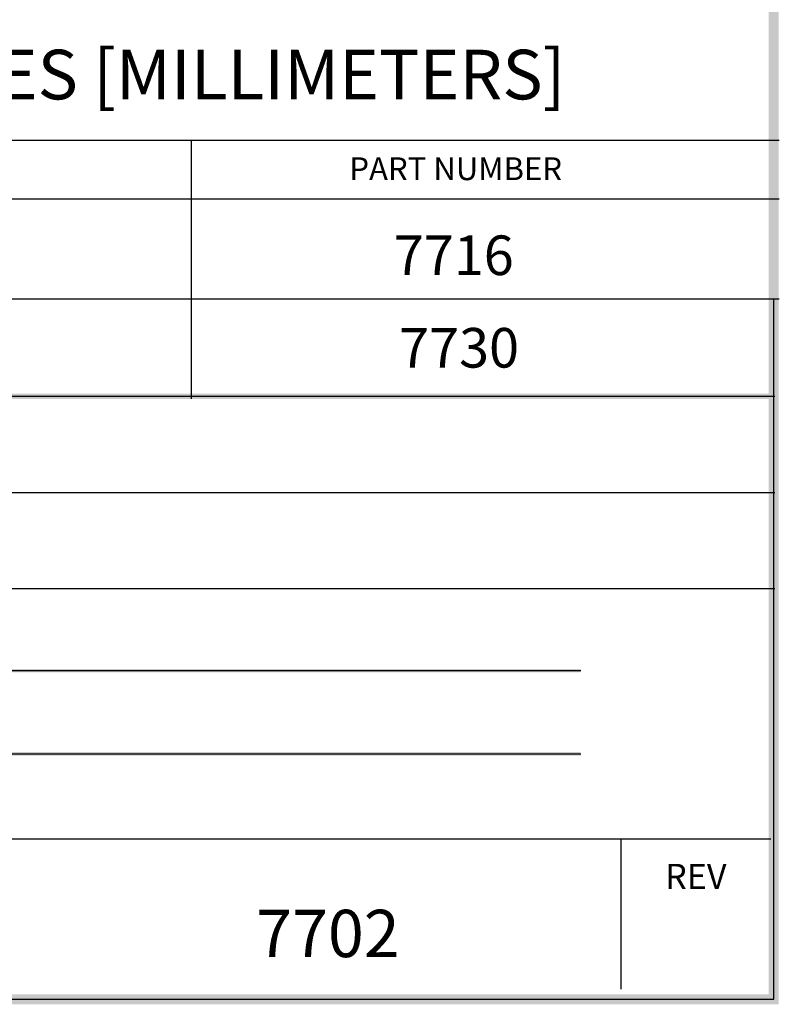
# Model space of a CAD drawing. Extents: x 22.1 to 40.9, y -14.4 to 10.
# Drawn here: x 36 to 40.2, y -14.1 to -8.5 of the extents above; entities that cross this region are included whole.
import ezdxf
from ezdxf.enums import TextEntityAlignment as Align

# ---------------------------------------------------------------- set-up
doc = ezdxf.new("R2010")
doc.units = 0
doc.header["$LTSCALE"] = 0.6
doc.header["$MEASUREMENT"] = 0
doc.layers.get('0').update_dxf_attribs({"linetype": 'CONTINUOUS'})
doc.styles.add('BAVWM$0$STANDARD', font='txt')

# ---------------------------------------------------------------- blocks, each defined once
blk = doc.blocks.new('BAVWM')
for p, q in [((4.2136, 2.7852), (9.3938, 2.7852)), ((7.926, 2.1394), (7.926, 2.7852)), ((4.2136, 2.6394), (9.3938, 2.6394)), ((4.2136, 2.3894), (9.3938, 2.3894)), ((3.9371, 2.1461), (9.383, 2.1461)), ((3.9371, 1.9061), (9.383, 1.9061)), ((5.1228, 1.6661), (9.383, 1.6661)), ((6.4812, 1.461), (8.8979, 1.461)), ((6.4812, 1.2536), (8.8979, 1.2536))]:
    blk.add_line(p, q)
at = {"color": 7}
for p, q in [((9.3799, 0.6404), (9.3799, 2.3904)), ((5.1228, 1.0411), (9.3728, 1.0411)), ((8.9978, 1.0411), (8.9978, 0.6661)), ((3.1299, 0.6404), (9.3799, 0.6404))]:
    blk.add_line(p, q, dxfattribs=at)
for points in [[(9.3674, 0.6529), (9.3924, 0.6279), (9.3674, 11.1279), (9.3924, 11.1529)], [(1.6424, 0.6529), (1.6174, 0.6279), (9.3674, 0.6529), (9.3924, 0.6279)]]:
    blk.add_trace(points, dxfattribs=at)
for points in [[(3.9303, 2.1529), (3.9438, 2.1394), (9.383, 2.1529), (9.383, 2.1394)], [(6.4812, 1.4655), (6.4812, 1.4565), (8.8979, 1.4655), (8.8979, 1.4565)], [(6.4812, 1.2581), (6.4812, 1.2491), (8.8979, 1.2581), (8.8979, 1.2491)]]:
    blk.add_trace(points)
at = {"style": 'BAVWM$0$STANDARD'}
blk.add_text('PART NUMBER', height=0.056955, dxfattribs=at).set_placement((8.3202, 2.6858))
at = {"color": 7, "style": 'BAVWM$0$STANDARD'}
blk.add_text('REV', height=0.0625, dxfattribs=at).set_placement((9.1853, 0.9161), align=Align.CENTER)

msp = doc.modelspace()

# ---------------------------------------------------------------- block references
at = {"xscale": 2.254684204846134, "yscale": 2.254684204846134, "zscale": 2.254684204846134}
msp.add_blockref('BAVWM', (19.0622, -15.4895), dxfattribs=at)

# ---------------------------------------------------------------- texts
for s, height, p in [('INCHES [MILLIMETERS]', 0.279328, (34.9342, -8.9792)), ('7716', 0.22295, (38.0718, -9.9683)), ('7730', 0.22295, (38.1018, -10.4892)), ('7702', 0.26646, (37.2976, -13.8082))]:
    msp.add_text(s, height=height).set_placement(p)

doc.saveas('drawing.dxf')
